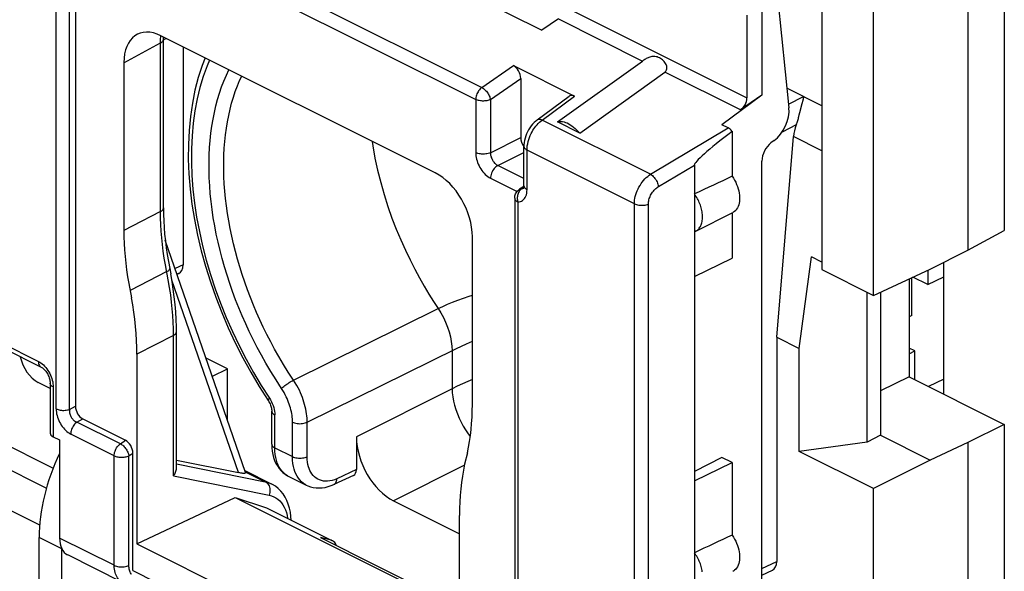
# Model space of a CAD drawing. Units: millimetres. Extents: x -24.9 to 24.3, y -30.5 to 30.6.
# Drawn here: x -7.4 to 11.3, y -3.2 to 7.3 of the extents above; entities that cross this region are included whole.
import ezdxf

# ---------------------------------------------------------------- set-up
doc = ezdxf.new("R2010")
doc.units = ezdxf.units.MM
doc.header["$LTSCALE"] = 16.335
doc.layers.get('0').update_dxf_attribs({"linetype": 'CONTINUOUS'})
for name, color, linetype in [('DRAFT', 7, 'CONTINUOUS'), ('IMPORT_IGES', 7, 'CONTINUOUS'), ('RACCORDO', 7, 'CONTINUOUS'), ('SMUSSO', 7, 'CONTINUOUS')]:
    doc.layers.add(name, color=color, linetype=linetype)

msp = doc.modelspace()

# ---------------------------------------------------------------- linework, layer by layer
at = {"color": 253, "linetype": 'CONTINUOUS'}
for p, q in [((-5.377, 9.407), (1.391, 6.023)), ((-5.494, 9.178), (1.275, 5.794)), ((-6.721, -0.105), (-6.721, 8.241)), ((-6.464, -0.116), (-6.464, 8.23)), ((-5.43, 6.496), (-4.733, 6.873)), ((-4.733, 6.873), (-4.731, 6.937)), ((-4.733, 3.657), (-4.733, 6.873)), ((-4.678, 6.93), (-4.677, 6.942)), ((1.391, 6.023), (1.992, 6.441)), ((1.555, 5.793), (2.133, 6.195)), ((2.542, 5.403), (3.158, 5.858)), ((1.275, 5.794), (1.275, 4.781)), ((1.555, 5.793), (1.555, 4.78)), ((4.609, 4.37), (2.542, 5.403)), ((1.555, 4.78), (2.133, 5.071)), ((1.696, 4.536), (2.194, 4.786)), ((2.253, 4.075), (2.253, 4.829)), ((4.299, 3.806), (2.253, 4.829)), ((2.194, 4.287), (1.696, 4.536)), ((1.557, 4.293), (2.064, 4.04)), ((2.192, 4.116), (2.162, 4.099)), ((2.077, 3.842), (2.077, -4.504)), ((-4.733, 3.657), (-5.275, 3.376)), ((-5.275, 3.376), (-5.43, 3.297)), ((-4.613, 2.511), (-5.31, 2.153)), ((-2.197, 0.442), (0.562, 1.807)), ((-4.486, 1.295), (-5.183, 0.936)), ((-4.486, -1.382), (-4.486, 1.295)), ((1.097, 1.134), (1.211, 1.188)), ((-1.936, -0.36), (0.911, 1.043)), ((0.825, 1.001), (0.825, 0.279)), ((0.825, 0.279), (-0.999, -0.64)), ((-2.657, 0.098), (-2.636, 0.064)), ((-2.636, 0.064), (-2.617, 0.029)), ((-2.587, -0.042), (-2.575, -0.079)), ((-5.497, -0.77), (-6.325, -0.357)), ((-2.553, -0.848), (-2.553, -0.222)), ((-2.217, -1.016), (-2.217, -0.359)), ((-1.936, -1.017), (-1.936, -0.36)), ((-5.614, -0.999), (-6.442, -0.586)), ((-5.497, -0.77), (-5.4, -0.703)), ((-2.553, -0.848), (-2.217, -1.016)), ((-5.614, -3.089), (-5.614, -0.999)), ((-5.334, -1.001), (-5.259, -0.949)), ((-5.334, -3.091), (-5.334, -1.001)), ((-4.429, -1.153), (-2.735, -1.495)), ((-3.116, -1.305), (-2.735, -1.495)), ((-0.999, -1.265), (-1.371, -1.437)), ((1.06, -1.178), (-0.292, -1.86)), ((-4.486, -1.382), (-2.662, -1.75)), ((-2.715, -1.994), (-1.482, -2.61)), ((-5.614, -3.089), (-6.654, -2.569))]:
    msp.add_line(p, q, dxfattribs=at)
at = {"color": 7, "linetype": 'CONTINUOUS'}
for p, q in [((-6.352, 8.248), (-6.352, -0.056)), ((0.504, 4.395), (-4.723, 7.009)), ((-4.677, 6.942), (-4.676, 6.985)), ((-4.676, 6.976), (-4.67, 6.982)), ((-4.673, 6.933), (-4.632, 6.96)), ((-4.636, 6.957), (-4.626, 6.96)), ((-4.677, 3.726), (-4.677, 6.942)), ((-4.677, 6.931), (-4.673, 6.933)), ((-5.43, 6.496), (-5.43, 3.297)), ((1.992, 6.441), (3.158, 5.858)), ((2.133, 6.195), (2.133, 5.071)), ((2.448, 5.406), (3.058, 5.856)), ((3.256, 5.153), (2.832, 5.366)), ((2.194, 4.146), (2.194, 4.9)), ((2.194, 4.136), (2.142, 4.102)), ((2.142, 4.102), (2.11, 4.081)), ((1.211, -0.023), (1.211, 3.176)), ((5.442, 2.421), (6.161, 2.768)), ((10.194, 0.173), (10.194, 2.688)), ((5.442, 2.421), (5.442, -1.477)), ((-4.429, -1.243), (-4.429, 1.365)), ((-5.183, 0.936), (-5.183, -2.681)), ((-6.835, 0.285), (-7.062, 0.399)), ((-2.851, 0.322), (-2.682, 0.057)), ((-2.682, 0.057), (-2.677, 0.051)), ((-2.612, -0.777), (-2.612, -0.151)), ((-6.213, -0.297), (-5.4, -0.703)), ((-0.999, -0.64), (-0.999, -1.265)), ((-2.612, -0.777), (-2.61, -0.846)), ((-2.61, -0.846), (-2.603, -0.911)), ((-5.259, -3.19), (-5.259, -0.949)), ((-3.124, -1.283), (-2.62, -1.535)), ((5.442, -1.477), (6.161, -1.129)), ((-2.297, -1.387), (-1.953, -1.559)), ((-1.053, -1.374), (-1.426, -1.547)), ((-5.183, -2.681), (-3.312, -1.794)), ((-3.312, -1.794), (-2.715, -1.994)), ((-3.312, -1.794), (0.963, -3.931)), ((-0.292, -1.86), (0.963, -2.487)), ((-2.715, -1.994), (-2.677, -2.009)), ((-2.677, -2.009), (-1.481, -2.607)), ((0.963, -4.087), (0.963, -2.137)), ((-1.482, -2.61), (-1.685, -2.56)), ((-1.685, -2.56), (0.963, -3.884)), ((-1.458, -2.619), (-1.482, -2.61)), ((-5.183, -2.681), (0.912, -5.728)), ((-5.259, -3.19), (0.912, -6.275))]:
    msp.add_line(p, q, dxfattribs=at)
at = {"color": 253, "linetype": 'CONTINUOUS'}
for points in [[(-4.731, 6.937), (-4.725, 6.999), (-4.723, 7.009)], [(-4.733, 6.873), (-4.716, 6.882), (-4.702, 6.893), (-4.691, 6.905), (-4.683, 6.917), (-4.678, 6.93)], [(-3.796, 6.545), (-3.845, 6.433), (-3.918, 6.232), (-3.981, 6.023), (-4.034, 5.804), (-4.076, 5.577), (-4.109, 5.343), (-4.131, 5.102), (-4.142, 4.855), (-4.143, 4.602), (-4.134, 4.344), (-4.114, 4.082), (-4.084, 3.816), (-4.043, 3.547), (-3.992, 3.276), (-3.931, 3.003), (-3.86, 2.729), (-3.78, 2.455), (-3.689, 2.182), (-3.59, 1.909), (-3.481, 1.638), (-3.363, 1.37), (-3.236, 1.105), (-3.102, 0.845), (-2.961, 0.591), (-2.813, 0.342), (-2.657, 0.098)], [(-2.425, 0.283), (-2.531, 0.446), (-2.63, 0.606), (-2.723, 0.763), (-2.81, 0.916), (-2.89, 1.067), (-2.967, 1.217), (-3.04, 1.367), (-3.109, 1.516), (-3.175, 1.667), (-3.239, 1.82), (-3.3, 1.975), (-3.358, 2.13), (-3.413, 2.287), (-3.464, 2.444), (-3.513, 2.602), (-3.557, 2.759), (-3.598, 2.917), (-3.635, 3.073), (-3.669, 3.229), (-3.699, 3.385), (-3.726, 3.54), (-3.749, 3.694), (-3.768, 3.847), (-3.783, 3.998), (-3.795, 4.149), (-3.803, 4.298), (-3.807, 4.445), (-3.807, 4.591), (-3.804, 4.734), (-3.797, 4.876), (-3.786, 5.015), (-3.772, 5.152), (-3.753, 5.286), (-3.731, 5.418), (-3.706, 5.547), (-3.676, 5.673), (-3.644, 5.796), (-3.607, 5.916), (-3.567, 6.033), (-3.523, 6.146), (-3.476, 6.256), (-3.427, 6.361)], [(-2.197, 0.442), (-2.296, 0.593), (-2.388, 0.743), (-2.476, 0.89), (-2.557, 1.033), (-2.632, 1.174), (-2.705, 1.314), (-2.773, 1.454), (-2.838, 1.593), (-2.901, 1.733), (-2.961, 1.875), (-3.019, 2.018), (-3.074, 2.163), (-3.126, 2.309), (-3.176, 2.455), (-3.222, 2.602), (-3.265, 2.749), (-3.305, 2.895), (-3.342, 3.041), (-3.375, 3.187), (-3.405, 3.332), (-3.432, 3.477), (-3.456, 3.621), (-3.476, 3.764), (-3.493, 3.907), (-3.506, 4.048), (-3.517, 4.188), (-3.523, 4.327), (-3.527, 4.464), (-3.527, 4.599), (-3.524, 4.733), (-3.517, 4.865), (-3.507, 4.994), (-3.493, 5.122), (-3.476, 5.247), (-3.456, 5.37), (-3.433, 5.491), (-3.406, 5.609), (-3.376, 5.724), (-3.343, 5.836), (-3.306, 5.946), (-3.267, 6.052), (-3.224, 6.156), (-3.185, 6.24)], [(1.391, 6.023), (1.375, 6.01), (1.36, 5.996), (1.345, 5.979), (1.331, 5.961), (1.319, 5.942), (1.307, 5.922), (1.298, 5.9), (1.289, 5.879), (1.283, 5.857), (1.278, 5.835), (1.275, 5.814), (1.275, 5.794)], [(1.391, 6.023), (1.406, 6.015), (1.421, 6.005), (1.436, 5.993), (1.45, 5.98), (1.464, 5.966), (1.478, 5.95), (1.491, 5.934), (1.503, 5.917), (1.514, 5.899), (1.524, 5.881), (1.533, 5.863), (1.541, 5.845), (1.547, 5.827), (1.552, 5.81), (1.555, 5.793)], [(1.555, 5.793), (1.539, 5.786), (1.522, 5.78), (1.504, 5.775), (1.485, 5.771), (1.465, 5.768), (1.445, 5.766), (1.425, 5.765), (1.404, 5.765), (1.383, 5.766), (1.363, 5.768), (1.343, 5.772), (1.325, 5.776), (1.307, 5.781), (1.29, 5.787), (1.275, 5.794)], [(2.253, 4.829), (2.254, 4.869), (2.258, 4.91), (2.265, 4.95), (2.274, 4.991), (2.286, 5.031), (2.299, 5.069), (2.315, 5.107), (2.331, 5.143), (2.349, 5.176), (2.366, 5.207), (2.385, 5.235), (2.404, 5.263), (2.423, 5.288), (2.444, 5.313), (2.466, 5.337)], [(2.448, 5.406), (2.459, 5.413), (2.473, 5.417), (2.489, 5.418), (2.505, 5.416), (2.523, 5.411), (2.542, 5.403)], [(2.466, 5.337), (2.49, 5.36), (2.515, 5.382), (2.542, 5.403)], [(-0.698, 4.996), (-0.686, 4.91), (-0.645, 4.678), (-0.594, 4.445), (-0.536, 4.212), (-0.471, 3.982), (-0.399, 3.756), (-0.321, 3.534), (-0.239, 3.321), (-0.154, 3.117), (-0.066, 2.921), (0.023, 2.735), (0.113, 2.559), (0.203, 2.392), (0.294, 2.234), (0.384, 2.084), (0.473, 1.941), (0.562, 1.807)], [(2.194, 4.9), (2.196, 4.886), (2.201, 4.873), (2.21, 4.861), (2.221, 4.85), (2.236, 4.839), (2.253, 4.829)], [(1.555, 4.78), (1.535, 4.771), (1.513, 4.764), (1.49, 4.759), (1.465, 4.755), (1.44, 4.752), (1.414, 4.752), (1.388, 4.752), (1.363, 4.755), (1.339, 4.759), (1.315, 4.765), (1.294, 4.772), (1.275, 4.781)], [(1.275, 4.781), (1.276, 4.75), (1.279, 4.719), (1.284, 4.688), (1.291, 4.656), (1.3, 4.624), (1.311, 4.592), (1.324, 4.561), (1.338, 4.53), (1.355, 4.499), (1.372, 4.47), (1.391, 4.442), (1.412, 4.415), (1.434, 4.389), (1.458, 4.365), (1.482, 4.343), (1.506, 4.324), (1.531, 4.307), (1.557, 4.293)], [(1.555, 4.78), (1.555, 4.764), (1.557, 4.749), (1.559, 4.733), (1.562, 4.717), (1.567, 4.701), (1.572, 4.685), (1.579, 4.669), (1.586, 4.653), (1.594, 4.638), (1.603, 4.624), (1.612, 4.61), (1.623, 4.596), (1.634, 4.583), (1.646, 4.571), (1.658, 4.561), (1.67, 4.551), (1.683, 4.543), (1.696, 4.536)], [(1.696, 4.536), (1.678, 4.525), (1.66, 4.511), (1.643, 4.495), (1.627, 4.477), (1.612, 4.456), (1.598, 4.435), (1.586, 4.412), (1.576, 4.388), (1.568, 4.364), (1.562, 4.34), (1.559, 4.316), (1.557, 4.293)], [(2.194, 4.146), (2.196, 4.132), (2.201, 4.119), (2.21, 4.107), (2.221, 4.096), (2.236, 4.085), (2.253, 4.075)], [(2.091, 4.02), (2.083, 4.002), (2.077, 3.983), (2.072, 3.964), (2.069, 3.944), (2.067, 3.923), (2.067, 3.902), (2.069, 3.882), (2.072, 3.862), (2.077, 3.842)], [(2.077, 3.842), (2.102, 3.844), (2.126, 3.85), (2.148, 3.858), (2.168, 3.87), (2.186, 3.885), (2.203, 3.904), (2.217, 3.925), (2.23, 3.951), (2.24, 3.978), (2.247, 4.008), (2.251, 4.04), (2.253, 4.075)], [(2.11, 4.053), (2.1, 4.037), (2.091, 4.02)], [(2.162, 4.099), (2.148, 4.09), (2.134, 4.079), (2.121, 4.067), (2.11, 4.053)], [(2.162, 4.099), (2.147, 4.096), (2.133, 4.092), (2.119, 4.086), (2.11, 4.081)], [(2.162, 4.099), (2.174, 4.099), (2.186, 4.102), (2.189, 4.103)], [(2.018, 3.913), (2.019, 3.904), (2.022, 3.893), (2.028, 3.882), (2.037, 3.871), (2.048, 3.861), (2.061, 3.851), (2.077, 3.842)], [(-4.733, 3.657), (-4.719, 3.664), (-4.708, 3.673), (-4.697, 3.682), (-4.689, 3.691), (-4.683, 3.701), (-4.679, 3.711), (-4.677, 3.722), (-4.677, 3.726)], [(-4.638, 2.641), (-4.66, 2.771), (-4.679, 2.901), (-4.696, 3.03), (-4.709, 3.157), (-4.72, 3.284), (-4.727, 3.409), (-4.732, 3.534), (-4.733, 3.657)], [(-4.486, 1.295), (-4.487, 1.421), (-4.491, 1.547), (-4.499, 1.676), (-4.509, 1.804), (-4.522, 1.932), (-4.538, 2.067), (-4.559, 2.209), (-4.584, 2.357), (-4.638, 2.641)], [(-4.613, 2.511), (-4.596, 2.52), (-4.582, 2.529), (-4.571, 2.539), (-4.562, 2.549), (-4.557, 2.558), (-4.555, 2.566), (-4.556, 2.571)], [(0.562, 1.807), (0.648, 1.848), (0.739, 1.889), (0.835, 1.929), (0.937, 1.969), (1.042, 2.008), (1.153, 2.046), (1.211, 2.065)], [(0.562, 1.807), (0.613, 1.724), (0.661, 1.637), (0.702, 1.547), (0.739, 1.455), (0.769, 1.363), (0.793, 1.27), (0.81, 1.178), (0.821, 1.088), (0.825, 1.001)], [(-4.486, 1.295), (-4.469, 1.305), (-4.455, 1.316), (-4.444, 1.328), (-4.436, 1.34), (-4.431, 1.353), (-4.429, 1.365)], [(0.911, 1.043), (1.001, 1.088), (1.097, 1.134)], [(-2.425, 0.283), (-2.413, 0.295), (-2.398, 0.308), (-2.381, 0.322), (-2.363, 0.337), (-2.343, 0.351), (-2.322, 0.366), (-2.301, 0.381), (-2.279, 0.395), (-2.258, 0.408), (-2.237, 0.421), (-2.216, 0.432), (-2.197, 0.442)], [(-1.936, -0.36), (-1.937, -0.322), (-1.939, -0.282), (-1.943, -0.241), (-1.948, -0.199), (-1.955, -0.155), (-1.963, -0.111), (-1.973, -0.067), (-1.985, -0.023), (-1.998, 0.022), (-2.012, 0.067), (-2.028, 0.111), (-2.045, 0.156), (-2.065, 0.202), (-2.086, 0.248), (-2.11, 0.295), (-2.136, 0.343), (-2.165, 0.392), (-2.197, 0.442)], [(1.211, 0.453), (1.127, 0.418), (1.025, 0.373), (0.924, 0.327), (0.825, 0.279)], [(-2.217, -0.359), (-2.217, -0.328), (-2.219, -0.296), (-2.222, -0.264), (-2.226, -0.23), (-2.231, -0.195), (-2.238, -0.16), (-2.246, -0.124), (-2.255, -0.089), (-2.265, -0.053), (-2.277, -0.017), (-2.29, 0.018), (-2.304, 0.054), (-2.319, 0.091), (-2.336, 0.127), (-2.355, 0.165), (-2.377, 0.204), (-2.4, 0.243), (-2.425, 0.283)], [(0.825, 0.279), (0.829, 0.202), (0.838, 0.124), (0.852, 0.044), (0.871, -0.037), (0.896, -0.118), (0.925, -0.199), (0.958, -0.28), (0.996, -0.358), (1.037, -0.435), (1.083, -0.508), (1.132, -0.579), (1.171, -0.63)], [(-2.656, 0.097), (-2.667, 0.086), (-2.675, 0.077), (-2.68, 0.069), (-2.682, 0.063), (-2.682, 0.058), (-2.682, 0.057)], [(-2.617, 0.029), (-2.601, -0.006), (-2.587, -0.042)], [(-2.612, -0.151), (-2.61, -0.165), (-2.605, -0.177), (-2.596, -0.19), (-2.585, -0.201), (-2.57, -0.212), (-2.553, -0.222)], [(-2.575, -0.079), (-2.565, -0.115), (-2.559, -0.151), (-2.555, -0.186), (-2.553, -0.222)], [(-2.217, -0.359), (-2.197, -0.367), (-2.176, -0.374), (-2.153, -0.38), (-2.128, -0.384), (-2.103, -0.387), (-2.077, -0.388), (-2.051, -0.387), (-2.026, -0.385), (-2.001, -0.381), (-1.978, -0.375), (-1.956, -0.368), (-1.936, -0.36)], [(-5.614, -0.999), (-5.613, -0.979), (-5.61, -0.958), (-5.606, -0.936), (-5.599, -0.914), (-5.591, -0.893), (-5.581, -0.872), (-5.57, -0.851), (-5.557, -0.832), (-5.543, -0.814), (-5.529, -0.798), (-5.513, -0.783), (-5.497, -0.77)], [(-5.497, -0.77), (-5.483, -0.779), (-5.468, -0.789), (-5.453, -0.8), (-5.439, -0.813), (-5.425, -0.827), (-5.411, -0.843), (-5.398, -0.859), (-5.386, -0.876), (-5.375, -0.894), (-5.365, -0.912), (-5.356, -0.93), (-5.348, -0.948), (-5.342, -0.966), (-5.337, -0.984), (-5.334, -1.001)], [(-2.612, -0.777), (-2.61, -0.791), (-2.605, -0.803), (-2.596, -0.816), (-2.585, -0.827), (-2.57, -0.838), (-2.553, -0.848)], [(-2.309, -1.38), (-2.348, -1.356), (-2.384, -1.327), (-2.416, -1.293), (-2.444, -1.258), (-2.468, -1.219), (-2.489, -1.177), (-2.507, -1.133), (-2.523, -1.086), (-2.535, -1.034), (-2.545, -0.977), (-2.551, -0.915), (-2.553, -0.848)], [(-5.614, -0.999), (-5.599, -1.006), (-5.582, -1.012), (-5.565, -1.018), (-5.546, -1.022), (-5.526, -1.025), (-5.506, -1.027), (-5.485, -1.029), (-5.465, -1.029), (-5.444, -1.028), (-5.423, -1.026), (-5.404, -1.023), (-5.385, -1.019), (-5.366, -1.014), (-5.349, -1.008), (-5.334, -1.001)], [(-2.217, -1.016), (-2.197, -1.025), (-2.176, -1.032), (-2.153, -1.038), (-2.128, -1.042), (-2.103, -1.044), (-2.077, -1.045), (-2.051, -1.045), (-2.026, -1.042), (-2.001, -1.038), (-1.978, -1.033), (-1.956, -1.026), (-1.936, -1.017)], [(-1.954, -1.558), (-1.968, -1.551), (-2.008, -1.526), (-2.044, -1.495), (-2.077, -1.462), (-2.105, -1.425), (-2.13, -1.387), (-2.152, -1.345), (-2.17, -1.3), (-2.185, -1.254), (-2.198, -1.202), (-2.208, -1.145), (-2.214, -1.083), (-2.217, -1.016)], [(-1.371, -1.437), (-1.417, -1.456), (-1.461, -1.47), (-1.505, -1.48), (-1.547, -1.485), (-1.588, -1.486), (-1.627, -1.482), (-1.666, -1.474), (-1.702, -1.462), (-1.736, -1.446), (-1.768, -1.425), (-1.798, -1.401), (-1.824, -1.374), (-1.847, -1.345), (-1.867, -1.314), (-1.884, -1.28), (-1.899, -1.245), (-1.912, -1.208), (-1.922, -1.166), (-1.929, -1.12), (-1.934, -1.071), (-1.936, -1.017)], [(-2.735, -1.495), (-2.717, -1.506), (-2.7, -1.52), (-2.686, -1.536), (-2.673, -1.555), (-2.663, -1.576), (-2.655, -1.599), (-2.649, -1.623), (-2.646, -1.648), (-2.646, -1.674), (-2.649, -1.7), (-2.654, -1.725), (-2.662, -1.75)], [(-2.735, -1.495), (-2.68, -1.51), (-2.628, -1.531), (-2.621, -1.534)], [(-1.426, -1.547), (-1.413, -1.539), (-1.401, -1.528), (-1.391, -1.514), (-1.382, -1.498), (-1.376, -1.48), (-1.372, -1.459), (-1.371, -1.437)], [(-2.662, -1.75), (-2.615, -1.763), (-2.572, -1.78), (-2.532, -1.802), (-2.494, -1.829), (-2.459, -1.861), (-2.428, -1.897), (-2.399, -1.938), (-2.374, -1.983), (-2.352, -2.032), (-2.333, -2.084), (-2.319, -2.141), (-2.309, -2.193)], [(-5.614, -3.089), (-5.595, -3.098), (-5.573, -3.105), (-5.55, -3.111), (-5.526, -3.115), (-5.5, -3.118), (-5.474, -3.119), (-5.449, -3.118), (-5.423, -3.116), (-5.399, -3.112), (-5.375, -3.106), (-5.353, -3.099), (-5.334, -3.091)], [(-5.456, -3.415), (-5.478, -3.403), (-5.499, -3.387), (-5.519, -3.369), (-5.537, -3.349), (-5.553, -3.327), (-5.566, -3.304), (-5.578, -3.28), (-5.588, -3.254), (-5.597, -3.227), (-5.604, -3.197), (-5.609, -3.164), (-5.613, -3.128), (-5.614, -3.089)], [(-5.282, -3.264), (-5.293, -3.249), (-5.302, -3.234), (-5.31, -3.218), (-5.317, -3.2), (-5.322, -3.182), (-5.327, -3.162), (-5.33, -3.14), (-5.333, -3.116), (-5.334, -3.091)]]:
    msp.add_lwpolyline(points, dxfattribs=at)
at = {"color": 7, "linetype": 'CONTINUOUS'}
for points in [[(-3.883, 6.589), (-3.94, 6.443), (-4.014, 6.213), (-4.075, 5.974), (-4.125, 5.726), (-4.162, 5.469), (-4.188, 5.205), (-4.201, 4.933), (-4.202, 4.656), (-4.191, 4.374), (-4.167, 4.087), (-4.132, 3.796), (-4.085, 3.503), (-4.026, 3.208), (-3.956, 2.911), (-3.874, 2.614), (-3.781, 2.318), (-3.678, 2.023), (-3.564, 1.729), (-3.44, 1.439), (-3.307, 1.152), (-3.163, 0.87), (-3.011, 0.593), (-2.851, 0.322)], [(2.448, 5.406), (2.419, 5.383), (2.388, 5.355), (2.359, 5.324), (2.332, 5.291), (2.307, 5.255), (2.284, 5.218), (2.263, 5.179), (2.245, 5.139), (2.229, 5.098), (2.216, 5.056), (2.206, 5.014), (2.199, 4.972), (2.195, 4.93), (2.194, 4.9)], [(2.832, 5.366), (2.854, 5.372), (2.878, 5.376), (2.903, 5.376), (2.93, 5.373), (2.958, 5.367), (2.987, 5.358), (3.016, 5.346), (3.047, 5.331), (3.077, 5.313), (3.108, 5.292), (3.139, 5.269), (3.169, 5.243), (3.198, 5.215), (3.227, 5.186), (3.256, 5.153)], [(2.194, 4.146), (2.194, 4.133), (2.192, 4.121), (2.191, 4.111), (2.189, 4.103), (2.187, 4.099)], [(2.018, 3.913), (2.019, 3.934), (2.023, 3.955), (2.028, 3.976), (2.036, 3.996), (2.046, 4.015), (2.058, 4.033), (2.072, 4.05), (2.088, 4.065), (2.105, 4.078), (2.11, 4.081)], [(-4.677, 3.726), (-4.675, 3.603), (-4.671, 3.478), (-4.663, 3.352), (-4.653, 3.224), (-4.639, 3.096), (-4.623, 2.966), (-4.603, 2.835), (-4.581, 2.703), (-4.536, 2.468)], [(-5.43, 3.297), (-5.429, 3.174), (-5.424, 3.05), (-5.417, 2.925), (-5.406, 2.798), (-5.393, 2.671), (-5.377, 2.543), (-5.358, 2.414), (-5.335, 2.284), (-5.284, 2.014)], [(-4.429, 1.365), (-4.43, 1.459), (-4.434, 1.6), (-4.442, 1.742), (-4.454, 1.885), (-4.469, 2.029), (-4.488, 2.175), (-4.51, 2.321), (-4.536, 2.468)], [(-5.183, 0.936), (-5.184, 1.067), (-5.189, 1.198), (-5.197, 1.331), (-5.208, 1.466), (-5.222, 1.602), (-5.24, 1.739), (-5.26, 1.876), (-5.284, 2.014)], [(-2.677, 0.051), (-2.665, 0.031), (-2.654, 0.011)], [(-2.654, 0.011), (-2.645, -0.011), (-2.636, -0.032), (-2.629, -0.053), (-2.623, -0.074), (-2.618, -0.094), (-2.615, -0.113), (-2.613, -0.13), (-2.612, -0.146), (-2.612, -0.151)], [(1.116, -0.942), (1.138, -0.834), (1.157, -0.725), (1.174, -0.613), (1.187, -0.499), (1.197, -0.383), (1.205, -0.265), (1.209, -0.145), (1.211, -0.023)], [(-2.603, -0.911), (-2.592, -0.974), (-2.576, -1.034), (-2.557, -1.091), (-2.533, -1.145), (-2.504, -1.195), (-2.473, -1.241), (-2.437, -1.283), (-2.398, -1.32), (-2.356, -1.352), (-2.311, -1.38), (-2.297, -1.387)], [(1.116, -0.942), (1.064, -1.16), (1.041, -1.274), (1.02, -1.391), (1.003, -1.511), (0.989, -1.632), (0.978, -1.756), (0.97, -1.881), (0.965, -2.008), (0.963, -2.137)], [(-4.486, -1.382), (-4.473, -1.365), (-4.462, -1.348), (-4.452, -1.33), (-4.444, -1.312), (-4.437, -1.293), (-4.433, -1.275), (-4.43, -1.257), (-4.429, -1.243)], [(-2.242, -2.227), (-2.246, -2.16), (-2.257, -2.078), (-2.274, -1.999), (-2.296, -1.924), (-2.324, -1.854), (-2.358, -1.788), (-2.397, -1.728), (-2.44, -1.673), (-2.489, -1.624), (-2.541, -1.582), (-2.596, -1.547), (-2.621, -1.534)], [(-1.954, -1.558), (-1.924, -1.572), (-1.874, -1.59), (-1.822, -1.604), (-1.767, -1.611), (-1.711, -1.614), (-1.654, -1.611), (-1.596, -1.602), (-1.537, -1.588), (-1.479, -1.569), (-1.426, -1.547)]]:
    msp.add_lwpolyline(points, dxfattribs=at)
for centre, major_axis, ratio, start_param, end_param in [((-4.723, 6.143), (-0.447, 0.895), 0.61219, 5.598551, 7.169043), ((1.992, 6.265), (-0.087, 0.182), 0.612174, -2.236995, -0.669229), ((3.158, 5.682), (-0.088, 0.182), 0.608575, -0.667734, 0.113781), ((0.504, 3.529), (-0.447, 0.894), 0.612555, -2.255296, -0.684804), ((-7.062, 0.832), (-0.224, 0.447), 0.612555, 1.14942, 2.456788), ((-5.401, -0.879), (-0.087, 0.182), 0.612174, -2.236995, -0.669229), ((-0.291, -0.994), (-0.447, 0.894), 0.612555, 0.886296, 2.456788), ((-1.14, -1.194), (-0.089, 0.179), 0.61219, -3.160609, -2.255735), ((-1.685, -3.4), (0.205, 0.789), 0.374946, -0.430748, -0.079734)]:
    msp.add_ellipse(centre, major_axis=major_axis, ratio=ratio, start_param=start_param, end_param=end_param, dxfattribs=at)
at = {"layer": 'DRAFT', "color": 7, "linetype": 'CONTINUOUS'}
for p, q in [((11.348, 11.224), (11.348, 3.294)), ((10.654, 10.871), (10.654, 2.919)), ((8.855, 2.058), (8.855, 9.89)), ((0.284, 8.24), (2.533, 7.116)), ((6.729, 7.549), (6.729, 5.878)), ((6.729, 5.878), (5.965, 5.314)), ((5.442, 3.992), (5.442, 2.421)), ((5.468, 3.285), (6.175, 3.638)), ((6.161, 3.632), (6.161, 2.768)), ((10.654, 2.919), (11.348, 3.294)), ((9.934, 2.557), (10.654, 2.919)), ((8.855, 2.058), (9.934, 2.557)), ((9.533, 2.371), (9.533, 0.504)), ((8.992, 2.121), (8.992, -0.61)), ((-3.453, 0.655), (-3.864, 0.86)), ((-3.744, 0.515), (-3.453, 0.655)), ((-3.453, -0.329), (-3.453, 0.655)), ((9.533, 0.504), (8.992, 0.236)), ((9.533, 0.504), (11.348, -0.404)), ((11.348, -0.404), (10.654, -0.748)), ((11.348, -0.404), (11.348, -15.932)), ((8.992, -0.61), (9.934, -1.081)), ((10.654, -0.748), (9.934, -1.081)), ((10.654, -0.748), (10.654, -16.307)), ((5.965, -1.031), (5.442, -1.302)), ((6.161, -1.129), (5.965, -1.031)), ((9.934, -1.081), (8.855, -1.624)), ((6.161, -1.129), (6.161, -2.513)), ((5.442, -1.477), (5.442, -4.727)), ((8.855, -17.168), (8.855, -1.624)), ((-7.047, -5.848), (-7.047, -2.557))]:
    msp.add_line(p, q, dxfattribs=at)
for points in [[(6.161, 4.329), (6.186, 4.292), (6.208, 4.254), (6.229, 4.215), (6.247, 4.174), (6.263, 4.133), (6.277, 4.091), (6.288, 4.05), (6.296, 4.009), (6.302, 3.968), (6.304, 3.928), (6.304, 3.889), (6.302, 3.852), (6.296, 3.817), (6.288, 3.784), (6.277, 3.754), (6.263, 3.726), (6.247, 3.7), (6.229, 3.678), (6.208, 3.659), (6.186, 3.644), (6.175, 3.638)], [(5.468, 3.285), (5.472, 3.287), (5.487, 3.295), (5.5, 3.305), (5.513, 3.316), (5.525, 3.328), (5.536, 3.342), (5.547, 3.357), (5.556, 3.372), (5.565, 3.389), (5.572, 3.407), (5.579, 3.426), (5.585, 3.445), (5.589, 3.466), (5.593, 3.487), (5.596, 3.509), (5.597, 3.532), (5.598, 3.555), (5.597, 3.579), (5.596, 3.603), (5.593, 3.628), (5.589, 3.652), (5.585, 3.678), (5.579, 3.703), (5.572, 3.728), (5.565, 3.754), (5.556, 3.779), (5.547, 3.804), (5.536, 3.829), (5.525, 3.854), (5.513, 3.878), (5.5, 3.902), (5.487, 3.926), (5.472, 3.948), (5.457, 3.971), (5.442, 3.992)], [(5.442, 3.274), (5.457, 3.28), (5.468, 3.285)], [(6.161, -2.513), (6.186, -2.55), (6.208, -2.588), (6.229, -2.627), (6.247, -2.667), (6.263, -2.709), (6.277, -2.751), (6.288, -2.792), (6.296, -2.833), (6.302, -2.873), (6.304, -2.913), (6.304, -2.952), (6.302, -2.99), (6.296, -3.024), (6.288, -3.057), (6.277, -3.088), (6.263, -3.116), (6.247, -3.141), (6.229, -3.163), (6.208, -3.182), (6.186, -3.198), (6.175, -3.203)], [(5.5, -2.939), (5.487, -2.916), (5.472, -2.893), (5.457, -2.871), (5.442, -2.849)], [(5.593, -3.214), (5.589, -3.189), (5.585, -3.164), (5.579, -3.139), (5.572, -3.113), (5.565, -3.088), (5.556, -3.062), (5.547, -3.037), (5.536, -3.012), (5.525, -2.988), (5.513, -2.963), (5.5, -2.939)]]:
    msp.add_lwpolyline(points, dxfattribs=at)
for centre, major_axis, ratio, start_param, end_param in [((-6.069, -1.925), (20.608, 9.954), 0.017038, 0.927201, 0.969916), ((-5.24, -1.622), (1.131, 2.341), 0.601612, -4.706841, -4.035899), ((-6.069, -8.767), (20.608, 9.954), 0.017038, 0.927201, 0.969916)]:
    msp.add_ellipse(centre, major_axis=major_axis, ratio=ratio, start_param=start_param, end_param=end_param, dxfattribs=at)
at = {"layer": 'IMPORT_IGES', "color": 7, "linetype": 'CONTINUOUS'}
for p, q in [((9.89, 2.536), (9.89, 2.263)), ((9.589, 1.676), (9.589, 2.397)), ((9.89, 2.263), (9.606, 2.405)), ((9.89, 2.263), (10.194, 2.415)), ((9.589, 1.676), (9.533, 1.647)), ((9.642, 1), (9.533, 1.054)), ((9.533, 0.945), (9.642, 1)), ((9.642, 0.449), (9.642, 1)), ((10.194, 0.462), (9.905, 0.318))]:
    msp.add_line(p, q, dxfattribs=at)
at = {"layer": 'RACCORDO', "color": 7, "linetype": 'CONTINUOUS'}
for p, q in [((7.031, 7.698), (7.245, 5.635)), ((2.851, 7.331), (2.533, 7.116)), ((6.441, 7.404), (6.441, 5.823)), ((-4.302, 6.798), (-4.302, 2.638)), ((2.832, 5.366), (4.456, 6.528)), ((3.256, 5.153), (4.88, 6.316)), ((7.873, 5.674), (7.206, 6.007)), ((6.729, 5.878), (6.322, 5.595)), ((7.454, 5.543), (7.497, 5.715)), ((7.497, 5.715), (7.513, 5.779)), ((7.513, 5.779), (7.518, 5.795)), ((7.518, 5.795), (7.519, 5.802)), ((7.519, 5.802), (7.521, 5.808)), ((7.442, 5.499), (7.454, 5.543)), ((6.084, 5.255), (5.965, 5.314)), ((6.161, 5.187), (6.161, 4.329)), ((7.012, 1.262), (7.333, 5.088)), ((6.96, 5.009), (6.901, 4.965)), ((5.442, 4.543), (5.442, 3.992)), ((6.729, -3.429), (6.729, 4.62)), ((2.018, 3.913), (2.018, -4.433)), ((-3.111, -1.322), (-4.641, 3.113)), ((-4.383, 2.475), (-4.416, 2.459)), ((7.012, 1.262), (7.012, -3.019)), ((-7.713, 1.045), (-7.007, 0.692)), ((-6.835, 0.383), (-6.835, -0.568)), ((-8.422, -0.411), (-6.776, -1.234)), ((-6.777, -0.637), (-6.654, -0.698)), ((-6.654, -0.698), (-6.654, -2.569)), ((-4.429, -1.083), (-3.248, -1.321)), ((-8.822, -1.425), (-7.036, -2.318)), ((-5.456, -3.415), (-6.501, -2.892)), ((6.729, -3.276), (6.931, -3.182))]:
    msp.add_line(p, q, dxfattribs=at)
at = {"layer": 'RACCORDO', "color": 253, "linetype": 'CONTINUOUS'}
for p, q in [((2.972, 7.558), (6.441, 5.823)), ((2.851, 7.331), (4.456, 6.528)), ((6.322, 5.595), (4.88, 6.316)), ((7.212, 6.004), (7.207, 6.002)), ((7.237, 5.708), (7.519, 5.85)), ((4.609, 4.37), (6.084, 5.255)), ((7.384, 5.31), (7.113, 5.173)), ((7.873, 4.818), (7.333, 5.088)), ((4.76, 4.134), (5.442, 4.543)), ((-4.302, 2.638), (-4.453, 2.568)), ((-3.248, -1.321), (-4.514, 2.347)), ((-7.765, 1.153), (-7.059, 0.8)), ((-6.777, 0.312), (-6.777, -0.637)), ((-6.464, -0.116), (-6.352, -0.056)), ((-6.325, -0.357), (-6.213, -0.297)), ((-8.653, -0.742), (-6.906, -1.615)), ((6.729, -3.149), (7.012, -3.019))]:
    msp.add_line(p, q, dxfattribs=at)
at = {"layer": 'RACCORDO', "color": 7, "linetype": 'CONTINUOUS'}
for points in [[(4.88, 6.316), (4.891, 6.325), (4.9, 6.336), (4.907, 6.348), (4.913, 6.362), (4.917, 6.377), (4.918, 6.393), (4.918, 6.41), (4.915, 6.428), (4.91, 6.446), (4.902, 6.464), (4.893, 6.482), (4.881, 6.5), (4.868, 6.517), (4.852, 6.533), (4.835, 6.549), (4.817, 6.563), (4.796, 6.576), (4.776, 6.588), (4.754, 6.597), (4.733, 6.605), (4.711, 6.61), (4.691, 6.614), (4.671, 6.615), (4.651, 6.614), (4.632, 6.612), (4.613, 6.608), (4.595, 6.603), (4.577, 6.597), (4.559, 6.59), (4.542, 6.581), (4.525, 6.573), (4.509, 6.564), (4.495, 6.554), (4.481, 6.546), (4.468, 6.537), (4.456, 6.528)], [(7.521, 5.808), (7.521, 5.811), (7.522, 5.814), (7.523, 5.817), (7.523, 5.82), (7.524, 5.823), (7.525, 5.826), (7.525, 5.829), (7.525, 5.832), (7.526, 5.835), (7.526, 5.837), (7.526, 5.84), (7.525, 5.843), (7.525, 5.845), (7.523, 5.847), (7.522, 5.849), (7.519, 5.85)], [(7.384, 5.31), (7.392, 5.332), (7.399, 5.353), (7.406, 5.374), (7.413, 5.394), (7.418, 5.414), (7.424, 5.432), (7.429, 5.45), (7.434, 5.467), (7.442, 5.499)], [(-7.007, 0.692), (-7.004, 0.69), (-6.994, 0.684), (-6.983, 0.677), (-6.971, 0.667), (-6.959, 0.656), (-6.946, 0.643), (-6.932, 0.628), (-6.919, 0.611), (-6.906, 0.593), (-6.894, 0.573), (-6.882, 0.553), (-6.872, 0.532), (-6.862, 0.51), (-6.854, 0.488), (-6.848, 0.467), (-6.843, 0.447), (-6.839, 0.427), (-6.837, 0.409), (-6.835, 0.393), (-6.835, 0.383)], [(-3.111, -1.322), (-3.11, -1.325), (-3.112, -1.329), (-3.117, -1.332), (-3.124, -1.334), (-3.133, -1.335), (-3.145, -1.335), (-3.16, -1.335), (-3.178, -1.333), (-3.199, -1.33), (-3.222, -1.326), (-3.248, -1.321)]]:
    msp.add_lwpolyline(points, dxfattribs=at)
at = {"layer": 'RACCORDO', "color": 253, "linetype": 'CONTINUOUS'}
for points in [[(4.299, 3.806), (4.3, 3.84), (4.303, 3.875), (4.309, 3.91), (4.316, 3.946), (4.326, 3.982), (4.338, 4.018), (4.352, 4.054), (4.368, 4.089), (4.386, 4.123), (4.406, 4.157), (4.427, 4.189), (4.45, 4.22), (4.474, 4.25), (4.499, 4.278), (4.525, 4.304), (4.553, 4.328), (4.581, 4.35), (4.609, 4.37)], [(4.609, 4.37), (4.626, 4.358), (4.642, 4.344), (4.659, 4.327), (4.675, 4.309), (4.69, 4.289), (4.705, 4.268), (4.718, 4.246), (4.73, 4.223), (4.74, 4.2), (4.748, 4.177), (4.755, 4.155), (4.76, 4.134)], [(4.566, 3.799), (4.567, 3.82), (4.569, 3.841), (4.572, 3.862), (4.577, 3.883), (4.583, 3.904), (4.591, 3.926), (4.599, 3.947), (4.609, 3.968), (4.621, 3.988), (4.633, 4.008), (4.646, 4.027), (4.66, 4.046), (4.675, 4.063), (4.691, 4.08), (4.707, 4.095), (4.724, 4.109), (4.742, 4.122), (4.76, 4.134)], [(4.299, 3.806), (4.317, 3.798), (4.337, 3.791), (4.359, 3.786), (4.381, 3.781), (4.405, 3.778), (4.429, 3.777), (4.454, 3.777), (4.478, 3.779), (4.502, 3.782), (4.524, 3.786), (4.546, 3.792), (4.566, 3.799)], [(-7.059, 0.8), (-7.058, 0.778), (-7.055, 0.758), (-7.049, 0.74), (-7.041, 0.724), (-7.031, 0.71), (-7.019, 0.699), (-7.007, 0.692)], [(-7.059, 0.8), (-7.034, 0.786), (-7.01, 0.77), (-6.986, 0.751), (-6.963, 0.731), (-6.94, 0.708)], [(-6.94, 0.708), (-6.918, 0.683), (-6.897, 0.656), (-6.878, 0.628), (-6.859, 0.599), (-6.843, 0.568), (-6.828, 0.537), (-6.815, 0.505), (-6.803, 0.472), (-6.794, 0.439), (-6.786, 0.407), (-6.781, 0.375), (-6.778, 0.343), (-6.777, 0.312)], [(-6.777, 0.312), (-6.794, 0.322), (-6.808, 0.333), (-6.82, 0.345), (-6.828, 0.357), (-6.833, 0.37), (-6.835, 0.383)], [(-6.721, -0.105), (-6.719, -0.136), (-6.716, -0.168), (-6.711, -0.2), (-6.704, -0.232), (-6.694, -0.264), (-6.683, -0.296), (-6.67, -0.327), (-6.656, -0.358), (-6.639, -0.387), (-6.622, -0.416), (-6.603, -0.444), (-6.582, -0.47), (-6.561, -0.494), (-6.539, -0.517), (-6.515, -0.537), (-6.492, -0.555), (-6.467, -0.572), (-6.442, -0.586)], [(-6.721, -0.105), (-6.703, -0.113), (-6.684, -0.12), (-6.664, -0.125), (-6.642, -0.129), (-6.62, -0.132), (-6.597, -0.134), (-6.573, -0.134), (-6.55, -0.133), (-6.527, -0.131), (-6.505, -0.127), (-6.484, -0.122), (-6.464, -0.116)], [(-6.464, -0.116), (-6.466, -0.133), (-6.467, -0.15), (-6.466, -0.167), (-6.464, -0.184), (-6.46, -0.2), (-6.456, -0.217), (-6.45, -0.233), (-6.443, -0.249), (-6.435, -0.264), (-6.426, -0.278), (-6.416, -0.291), (-6.405, -0.304), (-6.394, -0.316), (-6.381, -0.326), (-6.368, -0.336), (-6.354, -0.344), (-6.34, -0.351), (-6.325, -0.356)], [(-6.325, -0.357), (-6.341, -0.369), (-6.357, -0.384), (-6.371, -0.4), (-6.385, -0.418), (-6.398, -0.437), (-6.409, -0.458), (-6.419, -0.479), (-6.427, -0.5), (-6.433, -0.522), (-6.438, -0.544), (-6.441, -0.565), (-6.442, -0.586)]]:
    msp.add_lwpolyline(points, dxfattribs=at)
at = {"layer": 'RACCORDO', "color": 7, "linetype": 'CONTINUOUS'}
for centre, major_axis, ratio, start_param, end_param in [((6.297, 5.753), (0.092, 0.178), 0.622984, -2.273454, -0.877191), ((6.9, 5.404), (0.217, 0.45), 0.601612, -2.29057, -0.772133), ((6.081, 5.08), (-0.087, 0.181), 0.622015, -1.259968, -0.678711), ((7.762, 5.241), (0.276, 0.533), 0.622984, -4.523484, -4.123503), ((2.274, 5), (-0.089, 0.179), 0.612555, 0.886296, 1.852182), ((7.092, 5.687), (1.649, 1.152), 0.071777, 2.120111, 3.091498), ((6.938, 4.728), (0.13, 0.27), 0.601612, 0.851023, 2.247286), ((-4.514, 2.744), (-0.134, 0.268), 0.61219, -3.160609, -2.255735), ((-6.209, -0.123), (-0.088, 0.18), 0.630713, 0.908203, 2.448841), ((-6.635, -0.57), (0.2, -0.003), 0.489238, -3.134717, -2.349319), ((-6.238, -2.353), (0.261, 0.54), 0.601612, -4.035899, -3.149822), ((6.8, -2.912), (-0.134, 0.268), 0.61219, -3.160609, -2.255735)]:
    msp.add_ellipse(centre, major_axis=major_axis, ratio=ratio, start_param=start_param, end_param=end_param, dxfattribs=at)
at = {"layer": 'SMUSSO', "color": 7, "linetype": 'CONTINUOUS'}
for p, q in [((7.873, 8.691), (7.873, 2.549)), ((7.44, 1.048), (7.676, 2.792)), ((7.873, 2.693), (7.676, 2.792)), ((7.873, 2.549), (8.855, 2.058)), ((8.736, -0.738), (8.736, 2.118)), ((7.012, 1.262), (7.44, 1.048)), ((7.44, -0.917), (7.44, 1.048)), ((8.736, -0.738), (7.44, -0.917)), ((8.992, -0.61), (8.736, -0.738)), ((8.855, -1.624), (7.44, -0.917)), ((-6.613, -6.065), (-6.613, -2.774))]:
    msp.add_line(p, q, dxfattribs=at)
at = {"layer": 'SMUSSO', "color": 253, "linetype": 'CONTINUOUS'}
for p, q in [((4.299, -3.855), (4.299, 3.806)), ((4.566, -4.02), (4.566, 3.799)), ((-6.613, -2.774), (-7.047, -2.557))]:
    msp.add_line(p, q, dxfattribs=at)

doc.saveas('drawing.dxf')
